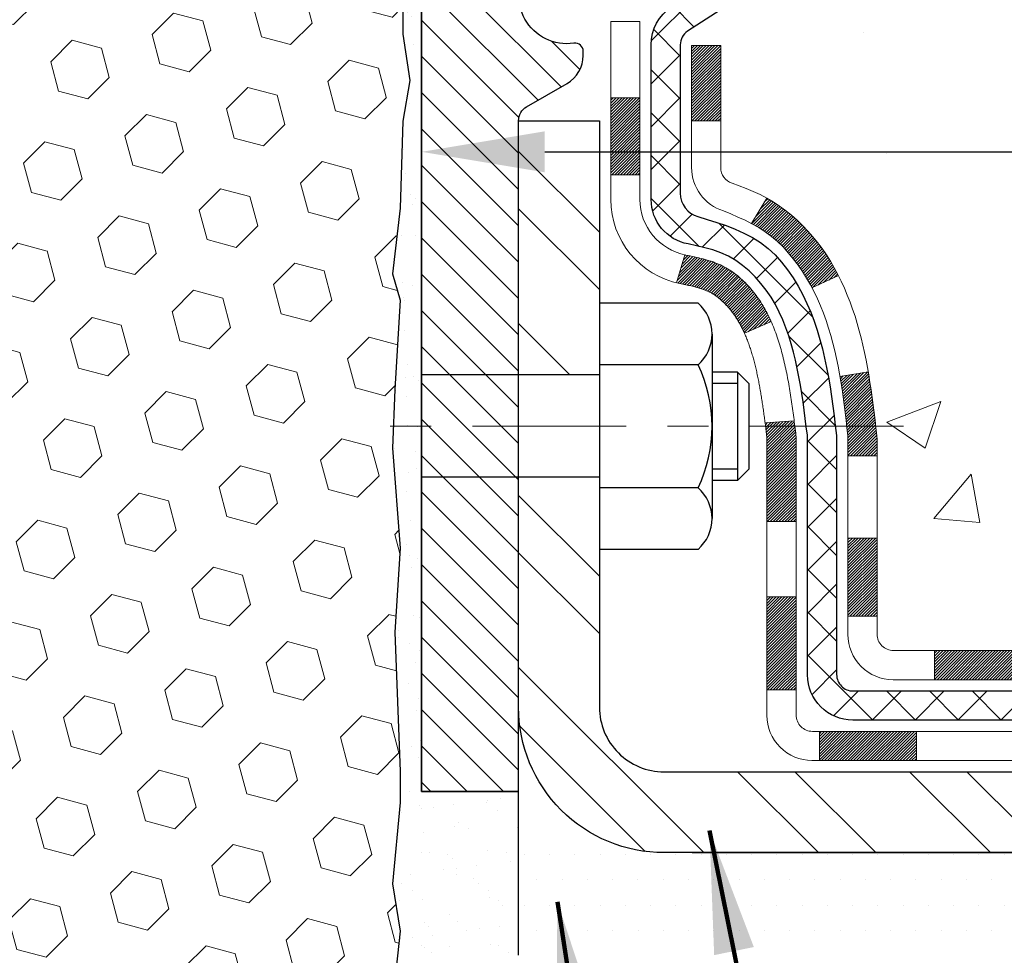
# Model space of a CAD drawing. Extents: x -7 to 3254, y -7 to 1977.
# Drawn here: x 19 to 21, y 15 to 17 of the extents above; entities that cross this region are included whole.
import ezdxf

# ---------------------------------------------------------------- set-up
doc = ezdxf.new("R2010")
doc.units = 0
doc.header["$LTSCALE"] = 5
doc.header["$MEASUREMENT"] = 0
doc.linetypes.add('CENTERX2', pattern=[4, 2.5, -0.5, 0.5, -0.5])
doc.layers.get('DEFPOINTS').update_dxf_attribs({"linetype": 'CONTINUOUS'})
for name, color, linetype, lineweight in [('CENTERLINE - L', 1, 'CENTERX2', 18), ('CONCRETE - H', 130, 'CONTINUOUS', 9), ('DECK COAT - H', 20, 'CONTINUOUS', 20), ('DECK COAT - L', 22, 'CONTINUOUS', 18), ('DIMS', 50, 'CONTINUOUS', 25), ('EPOXY ADHESIVE - H', 50, 'CONTINUOUS', 15), ('EPOXY ADHESIVE - L', 52, 'CONTINUOUS', 25), ('FOAM INSERT - H', 150, 'CONTINUOUS', 9), ('MIG FOOT - H', 251, 'CONTINUOUS', 20), ('MIG FOOT - L', 7, 'CONTINUOUS', 30), ('MIG RETAINER - H', 251, 'CONTINUOUS', 20), ('MIG RETAINER - L', 7, 'CONTINUOUS', 30), ('PVC SIDESHEET - H', 170, 'CONTINUOUS', 20), ('PVC SIDESHEET - L', 150, 'CONTINUOUS', 25), ('SCREW - L', 1, 'CONTINUOUS', 25), ('SETTING BED - H', 210, 'CONTINUOUS', 20), ('SETTING BED - L', 212, 'CONTINUOUS', 25), ('TEXT - 4', 241, 'CONTINUOUS', 25)]:
    doc.layers.add(name, color=color, linetype=linetype, lineweight=lineweight)
doc.layers.add('METAL11', color=7, linetype='CONTINUOUS')
doc.styles.add('ROMANS', font='romans', dxfattribs={"width": 0.9})
doc.dimstyles.get("Standard").update_dxf_attribs({"dimtxt": 0.18, "dimasz": 0.18, "dimexe": 0.18, "dimexo": 0.0625, "dimgap": 0.09, "dimtad": 0, "dimtih": 1, "dimtoh": 1, "dimdec": 4, "dimzin": 0, "dimdsep": 46, "dimtxsty": 'Standard', "dimcen": 0.09, "dimadec": 0, "dimazin": 0, "dimtfac": 1, "dimtdec": 4, "dimtofl": 0, "dimtmove": 0, "dimatfit": 3, "dimfxl": 1, "dimtolj": 1, "dimtzin": 0, "dimarcsym": 0})

# ---------------------------------------------------------------- blocks, each defined once
blk = doc.blocks.new('*D20')
at = {"layer": 'DEFPOINTS', "color": 0, "transparency": 16777216}
for p in [(33.0785, 18.0059), (19.5785, 17.2805), (33.0785, 17.1106)]:
    blk.add_point(p, dxfattribs=at)
at = {"layer": 'DIMS', "color": 0, "lineweight": -2, "transparency": 16777216}
for p, q in [((33.0785, 17.7059), (33.0785, 16.8106)), ((19.8785, 17.1106), (21.1272, 17.1106)), ((32.7785, 17.1106), (24.2272, 17.1106)), ((19.5785, 16.9805), (19.5785, 16.8106))]:
    blk.add_line(p, q, dxfattribs=at)
at = {"layer": 'DIMS', "color": 0, "transparency": 16777216}
for points in [[(19.8785, 17.1606), (19.8785, 17.0606), (19.5785, 17.1106)], [(32.7785, 17.1606), (32.7785, 17.0606), (33.0785, 17.1106)]]:
    blk.add_solid(points, dxfattribs=at)
at = {"layer": 'DIMS', "color": 0, "transparency": 16777216, "insert": (22.6772, 17.1106), "char_height": 0.3, "attachment_point": 5}
blk.add_mtext('\\A1;13 1/2 IN\\P [342.9mm]', dxfattribs=at)

msp = doc.modelspace()

# ---------------------------------------------------------------- hatches: boundary and pattern name
at = {"layer": 'CONCRETE - H'}
h = msp.add_hatch(dxfattribs=at)
h.set_pattern_fill('AR-CONC', color=256, scale=0.1875)
edge = h.paths.add_edge_path()
edge.add_spline(control_points=[(34.19551, 18.50586), (36.1205, 18.52658), (29.61242, 15.89775), (26.89598, 16.49536), (26.69335, 15.15385)], knot_values=[0, 0, 0, 0, 5.1040656, 8.2190364, 8.2190364, 8.2190364, 8.2190364], degree=3, periodic=0)
edge.add_line((26.69335, 15.15385), (26.23723, 15.15385))
edge.add_line((26.23723, 15.15385), (26.23723, 15.25227))
edge.add_line((26.23723, 15.25227), (26.23723, 15.32314))
edge.add_line((26.23723, 15.32314), (25.56755, 15.32314))
edge.add_arc((25.56755, 15.36251), 0.03937, 240, 270, ccw=False)
edge.add_line((25.54786, 15.32841), (25.4121, 15.4068))
edge.add_arc((25.35698, 15.31133), 0.11024, 60, 90)
edge.add_line((25.35698, 15.42156), (24.43847, 15.42156))
edge.add_line((24.43847, 15.42156), (23.64235, 15.8812))
edge.add_arc((23.58724, 15.78574), 0.11024, 60, 90)
edge.add_line((23.58724, 15.89597), (23.44093, 15.89597))
edge.add_arc((23.44093, 15.93534), 0.03937, 225, 270, ccw=False)
edge.add_line((23.41309, 15.9075), (23.29662, 16.02397))
edge.add_arc((23.04692, 15.77427), 0.35313, 45, 76.098)
edge.add_arc((22.75764, 14.6055), 1.55717, 76.098, 103.902)
edge.add_arc((22.46835, 15.77427), 0.35313, 103.902, 135)
edge.add_line((22.21865, 16.02397), (22.10218, 15.9075))
edge.add_arc((22.07434, 15.93534), 0.03937, 270, 315, ccw=False)
edge.add_line((22.07434, 15.89597), (21.8415, 15.89597))
edge.add_line((21.8415, 15.89597), (20.72792, 15.89597))
edge.add_arc((20.72792, 15.93597), 0.04, 180, 270, ccw=False)
edge.add_line((20.68792, 15.93597), (20.68792, 16.34704))
edge.add_arc((19.27568, 16.3291), 1.41235, 0.72745, 12.69369)
edge.add_arc((20.1665, 16.57287), 0.49154, 7.7846, 67.81655)
edge.add_arc((20.35575, 17.0767), 0.0488, 185.34948, 265.70479, ccw=False)
edge.add_line((20.30716, 17.07215), (20.30716, 17.36956))
edge.add_line((20.30716, 17.36956), (20.20852, 17.37135))
edge.add_arc((20.24789, 17.37135), 0.03937, 122.90315, 180, ccw=False)
edge.add_line((20.2265, 17.40441), (20.54172, 17.60835))
edge.add_arc((20.36403, 17.80705), 0.26656, 311.80615, 360)
edge.add_line((20.63058, 17.80705), (20.63058, 17.85602))
edge.add_line((20.63058, 17.85602), (20.64962, 17.85626))
edge.add_line((20.64962, 17.85626), (20.72033, 17.85626))
edge.add_line((20.72033, 17.85626), (20.72033, 17.80256))
edge.add_line((20.72033, 17.80256), (20.91914, 17.80256))
edge.add_arc((20.91914, 17.8813), 0.07874, 270, 360)
edge.add_line((20.99788, 17.8813), (20.99789, 18.00586))
edge.add_line((20.99789, 18.00586), (33.07853, 18.00586))
edge.add_line((33.07853, 18.00586), (33.07853, 18.50586))
edge.add_line((33.07853, 18.50586), (34.19551, 18.50586))
h.paths.add_polyline_path([(21.45219, 16.63558), (24.00219, 16.63558), (24.00219, 17.58558), (21.45219, 17.58558)], flags=24)
h.paths.add_polyline_path([(24.43419, 15.83841), (26.28419, 15.83841), (26.28419, 16.78841), (24.43419, 16.78841)], flags=24)
at = {"layer": 'DECK COAT - H'}
h = msp.add_hatch(dxfattribs=at)
h.set_pattern_fill('ANSI31', color=256, scale=0.04, style=0)
h.set_pattern_definition([(45, (-164.207649, -168.948356), (-0.00353553391, 0.00353553391), [])])
h.paths.add_polyline_path([(20.44521, 16.89226), (20.43081, 16.90464), (20.41565, 16.91593), (20.39977, 16.92613), (20.38212, 16.93605), (20.41938, 16.99805), (20.43503, 16.98884), (20.45037, 16.97866), (20.46521, 16.96769), (20.47952, 16.95604), (20.49331, 16.9438), (20.50656, 16.93104), (20.51926, 16.91775), (20.53139, 16.90392), (20.54295, 16.88959), (20.55395, 16.87479), (20.56439, 16.85958), (20.57427, 16.84399), (20.58359, 16.82806), (20.59236, 16.81183), (20.5937, 16.80915), (20.52933, 16.77942), (20.52558, 16.78661), (20.51618, 16.80308), (20.50613, 16.81916), (20.49539, 16.83484), (20.48394, 16.85011), (20.47177, 16.86486), (20.45886, 16.87896)])
h.paths.add_polyline_path([(20.29075, 16.76288), (20.28894, 16.76403), (20.28714, 16.76514), (20.28535, 16.7662), (20.28356, 16.76722), (20.28179, 16.76819), (20.27913, 16.76958), (20.27649, 16.77084), (20.2747, 16.77167), (20.27285, 16.77247), (20.27092, 16.77327), (20.26891, 16.77406), (20.2668, 16.77486), (20.26461, 16.77564), (20.26233, 16.77643), (20.25997, 16.77721), (20.25752, 16.77799), (20.25498, 16.77875), (20.25237, 16.77952), (20.24967, 16.78027), (20.24689, 16.78102), (20.24403, 16.78177), (20.24109, 16.78251), (20.23807, 16.78325), (20.23498, 16.78399), (20.2318, 16.78472), (20.22854, 16.78546), (20.22521, 16.7862), (20.2218, 16.78694), (20.21832, 16.78769), (20.21476, 16.78844), (20.21114, 16.78921), (20.20744, 16.78999, -0.0096318), (20.19959, 16.7917), (20.21991, 16.85976, 0.003909), (20.22202, 16.85934), (20.22748, 16.85819), (20.2329, 16.85704), (20.23827, 16.85588), (20.24358, 16.85471), (20.24884, 16.85352), (20.25404, 16.8523), (20.25918, 16.85104), (20.26425, 16.84974), (20.26925, 16.84838), (20.27418, 16.84698), (20.27904, 16.84551), (20.28381, 16.84397), (20.28851, 16.84236), (20.29313, 16.84067), (20.29766, 16.8389), (20.3021, 16.83703), (20.30647, 16.83506), (20.31077, 16.83297), (20.31503, 16.83078), (20.31924, 16.82846), (20.32341, 16.82602), (20.32754, 16.82347), (20.33164, 16.8208), (20.3357, 16.81801), (20.33971, 16.81512), (20.34367, 16.81212), (20.34758, 16.80903), (20.35145, 16.80583), (20.35526, 16.80253), (20.35901, 16.79915), (20.36271, 16.79567), (20.36635, 16.79211), (20.36993, 16.78847), (20.37345, 16.78475), (20.3769, 16.78096), (20.38029, 16.7771), (20.38361, 16.77317), (20.38687, 16.76918), (20.39005, 16.76512), (20.39316, 16.76102), (20.3962, 16.75686), (20.39916, 16.75265), (20.40204, 16.7484), (20.40486, 16.74409), (20.4076, 16.73974), (20.41028, 16.73535), (20.41288, 16.73091), (20.41542, 16.72642), (20.4179, 16.7219), (20.4203, 16.71733), (20.42265, 16.71273), (20.42493, 16.70808), (20.42715, 16.70339), (20.42932, 16.69867), (20.42983, 16.6975), (20.36511, 16.66864), (20.36422, 16.67062), (20.36302, 16.67325), (20.36179, 16.67585), (20.36055, 16.67843), (20.35929, 16.68098), (20.35801, 16.6835), (20.35672, 16.686), (20.35541, 16.68848), (20.35407, 16.69092), (20.35272, 16.69335), (20.35136, 16.69574), (20.34997, 16.69812), (20.34856, 16.70046), (20.34714, 16.70278), (20.34569, 16.70508), (20.34422, 16.70735), (20.34274, 16.70959), (20.34123, 16.71181), (20.33971, 16.71401), (20.33816, 16.71618), (20.33659, 16.71833), (20.33499, 16.72046), (20.33337, 16.72257), (20.33174, 16.72465), (20.33008, 16.7267), (20.3284, 16.72872), (20.32671, 16.73072), (20.325, 16.73268), (20.32327, 16.73462), (20.32153, 16.73652), (20.31977, 16.73839), (20.318, 16.74022), (20.31622, 16.74202), (20.31443, 16.74378), (20.31263, 16.7455), (20.31083, 16.74718), (20.30901, 16.74882), (20.30719, 16.75042), (20.30537, 16.75198), (20.30354, 16.7535), (20.30171, 16.75497), (20.29988, 16.7564), (20.29805, 16.75779), (20.29622, 16.75913), (20.29439, 16.76042), (20.29257, 16.76167)])
h.paths.add_polyline_path([(20.23623, 17.36956), (20.3071, 17.36956), (20.3071, 17.18603), (20.23623, 17.18603)])
h.paths.add_polyline_path([(20.03938, 17.24225), (20.11025, 17.24225), (20.11025, 17.09105), (20.11025, 17.05482), (20.03938, 17.05482), (20.03938, 17.09105)])
h.paths.add_polyline_path([(20.61703, 16.17012), (20.68785, 16.17012), (20.68785, 15.98004), (20.61703, 15.98004)])
h.paths.add_polyline_path([(20.41939, 16.02671), (20.49078, 16.02671), (20.49078, 15.80001), (20.41939, 15.80001)])
h.paths.add_polyline_path([(20.41939, 16.28506), (20.41939, 16.41315, 0.0302953), (20.41896, 16.42029), (20.41851, 16.42398), (20.41806, 16.42766), (20.41761, 16.43133), (20.41715, 16.435), (20.4167, 16.43865), (20.41626, 16.44216), (20.48767, 16.44216), (20.48768, 16.44213), (20.48835, 16.43667), (20.48902, 16.4312), (20.48969, 16.42572), (20.49035, 16.42024, -0.0301066), (20.49078, 16.41315), (20.49078, 16.28506), (20.49078, 16.21012), (20.41939, 16.21012)])
h.paths.add_polyline_path([(20.48604, 16.45519), (20.48631, 16.45304), (20.487, 16.44759), (20.48767, 16.44216), (20.41626, 16.44216), (20.41578, 16.44594), (20.41515, 16.45092)])
h.paths.add_polyline_path([(20.60532, 16.51381), (20.60261, 16.5326), (20.59967, 16.55137), (20.59758, 16.56353), (20.66637, 16.57454), (20.66765, 16.56721), (20.6706, 16.54896), (20.67337, 16.53066), (20.67598, 16.5123), (20.67844, 16.4939), (20.6808, 16.47546), (20.68307, 16.457), (20.68484, 16.44216), (20.61416, 16.44216), (20.61243, 16.45734), (20.61019, 16.47618), (20.60784, 16.495)])
h.paths.add_polyline_path([(20.61667, 16.41965), (20.61457, 16.4385), (20.61416, 16.44216), (20.68484, 16.44216), (20.68528, 16.43851), (20.68745, 16.42002, -0.0291474), (20.68785, 16.41315), (20.68785, 16.37038), (20.61703, 16.37038), (20.61703, 16.41315, 0.0275575)])
h.paths.add_polyline_path([(22.03317, 15.69912), (22.15582, 15.69912, 0.1989124), (22.18366, 15.71065), (22.22236, 15.74935), (22.27247, 15.69924), (22.23377, 15.66054, -0.1989124), (22.15582, 15.62826), (22.03317, 15.62826)])
h.paths.add_polyline_path([(21.56073, 15.69912), (21.79695, 15.69912), (21.79695, 15.62826), (21.56073, 15.62826)])
h.paths.add_polyline_path([(20.82813, 15.89597), (21.06435, 15.89597), (21.06435, 15.82511), (20.82813, 15.82511)])
h.paths.add_polyline_path([(21.01986, 15.69912), (21.30003, 15.69912), (21.30003, 15.62826), (21.01986, 15.62826)])
h.paths.add_polyline_path([(20.54742, 15.69912), (20.78364, 15.69912), (20.78364, 15.62826), (20.54742, 15.62826)])
h.paths.add_polyline_path([(22.43075, 15.92597, -0.0407036), (22.64899, 15.96148), (22.65465, 15.89084, 0.0407036), (22.44777, 15.85718, 0.0432464), (22.43381, 15.85242), (22.40521, 15.91725, -0.0432464)])
h.paths.add_polyline_path([(22.23147, 16.03621, -0.1237367), (22.38345, 16.11706, -0.0131322), (22.46332, 16.13461), (22.47672, 16.06502, 0.0131322), (22.40048, 16.04827, 0.1237367), (22.27899, 15.98365)])
h.paths.add_polyline_path([(21.84144, 15.89597), (22.07766, 15.89597), (22.07766, 15.82511), (21.84144, 15.82511)])
h.paths.add_polyline_path([(21.33026, 15.89597), (21.35002, 15.89597), (21.60522, 15.89597), (21.60522, 15.82511), (21.35002, 15.82511), (21.33026, 15.82511)])
h.paths.add_polyline_path([(25.98007, 15.22471), (26.21629, 15.22471), (26.21629, 15.15385), (25.98007, 15.15385)])
h.paths.add_polyline_path([(25.76473, 15.32314), (26.00095, 15.32314), (26.00095, 15.25227), (25.76473, 15.25227)])
h.paths.add_polyline_path([(25.50763, 15.22471), (25.74385, 15.22471), (25.74385, 15.15385), (25.50763, 15.15385)])
h.paths.add_polyline_path([(25.35692, 15.3507), (25.31668, 15.3507), (25.31668, 15.42156), (25.35692, 15.42156, -0.1316525), (25.41204, 15.4068), (25.5478, 15.32841), (25.51237, 15.26704), (25.37661, 15.34542, 0.1316525)])
h.paths.add_polyline_path([(25.03519, 15.22471), (25.27141, 15.22471), (25.27141, 15.15385), (25.03519, 15.15385)])
h.paths.add_polyline_path([(24.84424, 15.42156), (25.08046, 15.42156), (25.08046, 15.3507), (24.84424, 15.3507)])
h.paths.add_polyline_path([(24.56275, 15.22471), (24.79897, 15.22471), (24.79897, 15.15385), (24.56275, 15.15385)])
h.paths.add_polyline_path([(24.39614, 15.44597), (24.42928, 15.42684, 0.1316524), (24.44896, 15.42156), (24.60802, 15.42156), (24.60802, 15.3507), (24.44896, 15.3507, -0.1316524), (24.39384, 15.36547), (24.36071, 15.3846)])
h.paths.add_polyline_path([(24.10987, 15.30212), (24.1453, 15.36349), (24.34988, 15.24538), (24.31444, 15.18401)])
h.paths.add_polyline_path([(23.95156, 15.62082), (23.987, 15.68219), (24.19157, 15.56408), (24.15614, 15.50271)])
h.paths.add_polyline_path([(23.70072, 15.53834), (23.73616, 15.59971), (23.94073, 15.4816), (23.9053, 15.42023)])
h.paths.add_polyline_path([(23.55189, 15.89597), (23.58718, 15.89597, -0.1316524), (23.64229, 15.8812), (23.78243, 15.8003), (23.74699, 15.73893), (23.60686, 15.81983, 0.1316524), (23.58718, 15.82511), (23.55189, 15.82511)])
h.paths.add_polyline_path([(23.25982, 15.68211), (23.30993, 15.73222), (23.33149, 15.71065, 0.1989124), (23.35933, 15.69912), (23.50658, 15.69912), (23.50658, 15.62826), (23.35933, 15.62826, -0.1989124), (23.28138, 15.66054)])
h.paths.add_polyline_path([(23.15554, 16.03478), (23.18282, 16.10018, -0.0978581), (23.29656, 16.02397), (23.37591, 15.94463), (23.3258, 15.89452), (23.24646, 15.97386, 0.0978581)])
h.paths.add_polyline_path([(22.89152, 15.95921, -0.0360194), (23.08441, 15.92597, -0.0935602), (23.13713, 15.90184), (23.0962, 15.84399, 0.0935602), (23.06739, 15.85718, 0.0360194), (22.88454, 15.88869)])
h.paths.add_polyline_path([(22.75741, 16.16267, -0.0302021), (22.94502, 16.15135), (22.93649, 16.081, 0.0302034), (22.75741, 16.0918)])
h.paths.add_polyline_path([(22.70352, 16.16173, -0.0086539), (22.75741, 16.16267), (22.75741, 16.0918, 0.0086527), (22.70598, 16.09091)])
at = {"layer": 'EPOXY ADHESIVE - H'}
h = msp.add_hatch(dxfattribs=at)
h.set_pattern_fill('AR-SAND', color=256, scale=0.06, style=0)
h.set_pattern_definition([(37.5, (-300.69938, -90.03752), (-0.003779601, 0.115609426), [0, -0.0912, 0, -0.102, 0, -0.0975]), (7.5, (-300.69938, -90.03752), (0.1061866, 0.169328764), [0, -0.0492, 0, -0.0822, 0, -0.0315]), (327.5, (-300.77318, -90.03752), (0.186848512, 0.000339543), [0, -0.03, 0, -0.108, 0, -0.141]), (317.5, (-300.77318, -90.03752), (0.1803676, 0.052660534), [0, -0.015, 0, -0.0708, 0, -0.081])])
edge = h.paths.add_edge_path()
edge.add_line((19.53129, 17.71117), (19.53261, 17.3975))
edge.add_line((19.53261, 17.3975), (19.54959, 17.28412))
edge.add_line((19.54959, 17.28412), (19.53288, 17.18517))
edge.add_line((19.53288, 17.18517), (19.52647, 16.97379))
edge.add_line((19.52647, 16.97379), (19.50724, 16.81366))
edge.add_line((19.50724, 16.81366), (19.52647, 16.7496))
edge.add_line((19.52647, 16.7496), (19.51365, 16.53182))
edge.add_line((19.51365, 16.53182), (19.50724, 16.38903))
edge.add_line((19.50724, 16.38903), (19.52647, 16.14562))
edge.add_line((19.52647, 16.14562), (19.51365, 15.94065))
edge.add_line((19.51365, 15.94065), (19.52647, 15.60116))
edge.add_line((19.52647, 15.60116), (19.52647, 15.52617))
edge.add_line((19.52647, 15.52617), (19.50724, 15.3276))
edge.add_line((19.50724, 15.3276), (19.52647, 15.2123))
edge.add_line((19.52647, 15.2123), (19.50724, 15.03936))
edge.add_line((19.50724, 15.03936), (19.52006, 14.91125))
edge.add_line((19.52006, 14.91125), (19.50083, 14.64862))
edge.add_line((19.50083, 14.64862), (19.51975, 14.50586))
edge.add_line((19.51975, 14.50586), (19.51626, 14.36938))
edge.add_line((19.51626, 14.36938), (19.51931, 14.23801))
edge.add_line((19.51931, 14.23801), (19.5132, 14.0822))
edge.add_line((19.5132, 14.0822), (19.53154, 13.96304))
edge.add_line((19.53154, 13.96304), (19.51626, 13.79806))
edge.add_line((19.51626, 13.79806), (19.54682, 13.68808))
edge.add_line((19.54682, 13.68808), (19.53154, 13.56282))
edge.add_line((19.53154, 13.56282), (19.5442, 13.50586))
edge.add_line((19.5442, 13.50586), (19.57853, 13.50586))
edge.add_line((19.57853, 13.50586), (19.57854, 15.15385))
edge.add_line((19.57854, 15.15385), (19.81475, 15.15385))
edge.add_line((19.81475, 15.15385), (19.81475, 15.55286))
edge.add_line((19.81475, 15.55286), (19.57853, 15.55286))
edge.add_line((19.57853, 15.55286), (19.57853, 17.63086))
edge.add_arc((19.7753, 17.80065), 0.2599, 200.13829, 220.79025, ccw=False)
at = {"layer": 'FOAM INSERT - H'}
h = msp.add_hatch(dxfattribs=at)
h.set_pattern_fill('HEX', color=256, scale=0.590551, angle=45, style=0)
h.set_pattern_definition([(45, (-3957.81725, -1716.83054), (-0.0904093163, 0.0904093163), [0.0738188976, -0.147637795]), (165, (-3957.81725, -1716.83054), (-0.0330921065, -0.1235014228), [0.0738188976, -0.147637795]), (105, (-3957.76505, -1716.77834), (-0.1235014228, -0.0330921065), [0.0738188976, -0.147637795])])
h.paths.add_polyline_path([(19.5264, 16.14562), (19.50717, 16.38903), (19.51359, 16.53182), (19.5264, 16.7496), (19.50717, 16.81366), (19.5264, 16.97379), (19.53282, 17.18517), (19.54952, 17.28412), (19.53254, 17.3975), (19.53122, 17.71117, -0.0706163), (19.51596, 17.78261), (19.51596, 18.00454, -0.3419987), (19.48081, 17.95915, -0.4678086), (19.36387, 18.04307), (19.36041, 18.0902, 0.3128915), (19.28876, 18.17887, 0.1737845), (18.83652, 18.15192, 0.2247922), (18.72302, 18.02378, -0.7508732), (18.54296, 18.02378, 0.2247922), (18.42945, 18.15192, 0.2046122), (17.90202, 18.15192, 0.2247922), (17.78852, 18.02378, -0.7508732), (17.60846, 18.02378, 0.2247922), (17.49495, 18.15192, 0.2046122), (16.96752, 18.15192, 0.2247922), (16.85402, 18.02378, -0.7508732), (16.67396, 18.02378, 0.2247922), (16.56045, 18.15192, 0.2046122), (16.03302, 18.15192, 0.2247922), (15.91952, 18.02378, -0.7508732), (15.73946, 18.02378, 0.2247922), (15.62595, 18.15192, 0.2046122), (15.09852, 18.15192, 0.2247922), (14.98502, 18.02378, -0.7508732), (14.80496, 18.02378, 0.2247922), (14.69145, 18.15192, 0.1718933), (14.24396, 18.18023, 0.3149089), (14.1716, 18.09137), (14.16806, 18.04307, -0.4678086), (14.05112, 17.95915, -0.3419987), (14.01596, 18.00454), (14.01596, 17.78261, -0.1620059), (13.95346, 17.63086), (13.95346, 16.94336, 0.4142136), (13.76596, 16.75586), (13.76596, 16.44336, 0.4142136), (13.95346, 16.25586), (13.95346, 15.75586, 0.4142136), (13.76596, 15.56836), (13.76596, 15.25586, 0.4142136), (13.95346, 15.06836), (13.95346, 13.50586), (19.54414, 13.50586), (19.53147, 13.56282), (19.54675, 13.68808), (19.51619, 13.79806), (19.53147, 13.96304), (19.51313, 14.0822), (19.51925, 14.23801), (19.51619, 14.36938), (19.51969, 14.50586), (19.50077, 14.64862), (19.51999, 14.91125), (19.50717, 15.03936), (19.5264, 15.2123), (19.50717, 15.3276), (19.5264, 15.52617), (19.5264, 15.60116), (19.51359, 15.94065)])
at = {"layer": 'MIG FOOT - H'}
h = msp.add_hatch(dxfattribs=at)
h.set_pattern_fill('ANSI32', color=256, scale=0.79, angle=90, style=0)
h.set_pattern_definition([(135, (-164.20765, -168.94836), (-0.2094804, -0.2094804), []), (135, (-164.20765, -168.8087), (-0.2094804, -0.2094804), [])])
h.paths.add_polyline_path([(22.97616, 15.6007), (23.50741, 15.6007), (23.50741, 15.40385), (22.98763, 15.40385), (22.97616, 15.40385)])
edge = h.paths.add_edge_path()
edge.add_line((19.81475, 16.31854), (20.0116, 16.31854))
edge.add_line((20.0116, 16.31854), (20.0116, 15.75818))
edge.add_arc((20.16908, 15.75818), 0.15748, 180, 270)
edge.add_line((20.16908, 15.6007), (22.53866, 15.6007))
edge.add_line((22.53866, 15.6007), (22.53866, 15.40385))
edge.add_line((22.53866, 15.40385), (20.16908, 15.40385))
edge.add_arc((20.16908, 15.75818), 0.35433, 180, 270, ccw=False)
edge.add_line((19.81475, 15.75818), (19.81475, 16.31854))
h.paths.add_polyline_path([(19.81475, 17.18631), (20.0116, 17.18631), (20.0116, 16.56748), (19.81475, 16.56748)])
at = {"layer": 'MIG RETAINER - H'}
h = msp.add_hatch(dxfattribs=at)
h.set_pattern_fill('ANSI31', color=256, scale=0.5, style=0)
h.set_pattern_definition([(135, (2966.219913, -470.069226), (0.0441941738, 0.0441941738), [])])
h.paths.add_polyline_path([(19.9053, 18.3287, 0.4142136), (19.88168, 18.30508), (19.88168, 18.05311, -1), (19.7242, 18.05311), (19.7242, 18.30508, 0.4142136), (19.70058, 18.3287), (19.60215, 18.3287, 0.4142136), (19.57853, 18.30508), (19.57853, 15.55286), (19.81475, 15.55286), (19.81475, 17.18631, -0.2679492), (19.83443, 17.22041), (19.93286, 17.27724, 0.2679492), (19.97223, 17.34543), (19.97223, 17.3557, 0.4568503), (19.94973, 17.37519, -2.5799385), (20.05081, 17.49819, 0.3991631), (20.09013, 17.46085), (20.09034, 17.46085, 0.4142136), (20.12971, 17.50022), (20.12971, 17.57083, -0.4142136), (20.16908, 17.6102), (20.36396, 17.6102, 0.4142136), (20.56081, 17.80705), (20.56081, 18.30508, 0.4142136), (20.53719, 18.3287), (20.45648, 18.3287, 0.4142136), (20.43286, 18.30508), (20.43286, 18.05311, -1), (20.27538, 18.05311), (20.27538, 18.30508, 0.4142136), (20.25176, 18.3287), (20.15567, 18.3287), (20.15567, 17.9978), (20.13639, 17.97847), (20.13639, 17.90133), (20.07853, 17.86276), (20.02067, 17.90133), (20.02067, 17.97847), (20.00139, 17.99776), (20.00139, 18.3287)])
at = {"layer": 'PVC SIDESHEET - H'}
h = msp.add_hatch(dxfattribs=at)
h.set_pattern_fill('ANSI37', color=256, scale=0.59055, style=0)
h.set_pattern_definition([(45, (-164.20765, -168.948356), (-0.052197739, 0.052197739), []), (135, (-164.20765, -168.948356), (-0.052197739, -0.052197739), [])])
h.paths.add_polyline_path([(23.58049, 15.72141, 0.1316525), (23.5608, 15.72668), (23.4001, 15.72668, -0.1989124), (23.32215, 15.75897), (23.17686, 15.90426, 0.1365296), (23.09103, 15.95272, 0.0607639), (22.75741, 15.99338), (22.75741, 16.06424, -0.0607625), (23.10806, 16.02151, -0.1365296), (23.22697, 15.95437), (23.37226, 15.80908, 0.1989124), (23.4001, 15.79755), (23.5608, 15.79755, -0.1316525), (23.61592, 15.78278), (24.4029, 15.32841, 0.1316525), (24.42259, 15.32314), (25.36747, 15.32314), (25.36747, 15.25227), (24.42259, 15.25227, -0.1316525), (24.36747, 15.26704)])
h.paths.add_polyline_path([(22.4071, 16.02151, -0.0607044), (22.75741, 16.06424), (22.75741, 15.99338, 0.0607029), (22.42412, 15.95272, 0.1365296), (22.3383, 15.90426), (22.193, 15.75897, -0.1989124), (22.11506, 15.72668), (21.46205, 15.72668), (20.62854, 15.72668, -0.4142136), (20.51854, 15.83668), (20.51854, 16.28506), (20.51854, 16.41315, 0.030063), (20.51811, 16.42023), (20.51563, 16.44061), (20.51309, 16.46098), (20.51042, 16.48133), (20.50759, 16.50168), (20.50454, 16.522), (20.50122, 16.54229), (20.49758, 16.56256), (20.49357, 16.58279), (20.48914, 16.60299), (20.48422, 16.6231), (20.47874, 16.64308), (20.47262, 16.66286), (20.46578, 16.68238), (20.45814, 16.70157), (20.44961, 16.72036), (20.44014, 16.7387), (20.42962, 16.75652), (20.41799, 16.77376), (20.4052, 16.79031), (20.39131, 16.806), (20.37636, 16.82063), (20.36042, 16.83401), (20.34355, 16.84595), (20.32579, 16.85626), (20.30721, 16.86476), (20.28794, 16.8716), (20.26815, 16.8772), (20.24801, 16.88196), (20.22769, 16.88631, -0.3608118), (20.1378, 16.99465), (20.13758, 17.37135, -0.2544175), (20.18794, 17.4639), (20.43388, 17.62303, 0.3114351), (20.56081, 17.80705), (20.56081, 18.30508, 0.4142136), (20.53719, 18.3287), (20.15727, 18.3287), (20.15727, 18.38775), (20.18187, 18.40744), (20.52028, 18.40744, -0.4142136), (20.63052, 18.2972), (20.63052, 17.80705, -0.2134408), (20.54165, 17.60835), (20.22643, 17.40441, 0.2544175), (20.20845, 17.37135), (20.20867, 17.0096, 0.3306422), (20.25064, 16.95307), (20.2744, 16.946), (20.29746, 16.93874), (20.32014, 16.93092), (20.34227, 16.92231), (20.36372, 16.91269), (20.38431, 16.90181), (20.40389, 16.88946), (20.42232, 16.87541), (20.43946, 16.85954), (20.45534, 16.8421), (20.46999, 16.82339), (20.48344, 16.80372), (20.49574, 16.78339), (20.50692, 16.76262), (20.51708, 16.74145), (20.52626, 16.71994), (20.53456, 16.69811), (20.54204, 16.67598), (20.54875, 16.65359), (20.55478, 16.63095), (20.56018, 16.60809), (20.56503, 16.58503), (20.56938, 16.56179), (20.57332, 16.53841), (20.5769, 16.5149), (20.58019, 16.49129), (20.58326, 16.4676), (20.58618, 16.44386), (20.58901, 16.42008, -0.0294148), (20.58942, 16.41315), (20.58942, 16.28506), (20.58942, 15.83755, 0.4142136), (20.62942, 15.79755), (21.46205, 15.79755), (22.11506, 15.79755, 0.1989124), (22.14289, 15.80908), (22.28819, 15.95437, -0.1365296)])
at = {"layer": 'SETTING BED - H', "linetype": 'Continuous'}
h = msp.add_hatch(dxfattribs=at)
h.set_pattern_fill('DOTS', color=256, scale=0.98425, style=0)
h.set_pattern_definition([(7e-15, (3.588636, 5.802844), (0.03075781, 0.06151562), [0, -0.06151562])])
h.paths.add_polyline_path([(22.52015, 15.15385), (22.52015, 14.39016), (22.56455, 14.38077), (22.56455, 15.6007), (22.52015, 15.6007), (22.52015, 15.40385), (19.81493, 15.40382), (19.81457, 15.15385)])
h.paths.add_polyline_path([(22.95027, 15.6007), (22.98763, 15.6007), (22.98763, 15.40385), (23.87838, 15.40385), (24.31139, 15.15385), (22.98763, 15.15385), (22.98763, 14.37158), (22.95027, 14.38115)])

# ---------------------------------------------------------------- linework, layer by layer
at = {"layer": 'CENTERLINE - L', "ltscale": 0.03}
msp.add_line((20.75216, 16.44216), (19.44743, 16.44216), dxfattribs=at)
at = {"layer": 'DECK COAT - L'}
for p, q in [((20.03938, 17.24225), (20.11025, 17.24225)), ((20.23623, 17.18603), (20.3071, 17.18603)), ((20.11025, 17.05482), (20.03938, 17.05482)), ((20.41938, 16.99805), (20.38209, 16.93599)), ((20.21991, 16.85976), (20.19959, 16.7917)), ((20.5937, 16.80915), (20.52933, 16.77942)), ((20.42983, 16.6975), (20.36511, 16.66864)), ((20.66637, 16.57454), (20.59758, 16.56353)), ((20.48604, 16.45519), (20.41515, 16.45092)), ((20.61703, 16.37038), (20.68785, 16.37038)), ((20.41952, 16.21012), (20.49078, 16.21012)), ((20.61703, 16.17012), (20.6879, 16.17012)), ((20.41939, 16.02671), (20.49078, 16.02671)), ((20.68785, 15.98004), (20.61703, 15.98004)), ((20.82813, 15.89597), (20.82813, 15.82511)), ((20.49078, 15.80001), (20.41939, 15.80001)), ((20.54742, 15.69912), (20.54742, 15.62826)), ((20.78364, 15.69912), (20.78364, 15.62826))]:
    msp.add_line(p, q, dxfattribs=at)
for points in [[(21.36746, 15.69912), (20.53078, 15.69912, -0.4142136), (20.49078, 15.73912), (20.49078, 16.28506), (20.49078, 16.41315, 0.0301066), (20.49035, 16.42024), (20.48969, 16.42572), (20.48902, 16.4312), (20.48835, 16.43667), (20.48768, 16.44213), (20.487, 16.44759), (20.48631, 16.45304), (20.48562, 16.45849), (20.48492, 16.46393), (20.48421, 16.46937), (20.48349, 16.4748), (20.48276, 16.48022), (20.48202, 16.48564), (20.48126, 16.49105), (20.4805, 16.49646), (20.47971, 16.50186), (20.47891, 16.50725), (20.4781, 16.51264), (20.47726, 16.51802), (20.47641, 16.52339), (20.47554, 16.52876), (20.47465, 16.53412), (20.47374, 16.53947), (20.4728, 16.54482), (20.47185, 16.55016), (20.47086, 16.5555), (20.46986, 16.56083), (20.46883, 16.56615), (20.46777, 16.57147), (20.46668, 16.57678), (20.46557, 16.58208), (20.46442, 16.58737), (20.46325, 16.59264), (20.46204, 16.59791), (20.4608, 16.60316), (20.45952, 16.60839), (20.45821, 16.61361), (20.45687, 16.61881), (20.45548, 16.62399), (20.45406, 16.62916), (20.45259, 16.6343), (20.45109, 16.63942), (20.44954, 16.64452), (20.44795, 16.64959), (20.44631, 16.65464), (20.44463, 16.65965), (20.4429, 16.66464), (20.44111, 16.6696), (20.43928, 16.67453), (20.4374, 16.67942), (20.43546, 16.68429), (20.43347, 16.68912), (20.43142, 16.69391), (20.42932, 16.69867), (20.42715, 16.70339), (20.42493, 16.70808), (20.42265, 16.71273), (20.4203, 16.71733), (20.4179, 16.7219), (20.41542, 16.72642), (20.41288, 16.73091), (20.41028, 16.73535), (20.4076, 16.73974), (20.40486, 16.74409), (20.40204, 16.7484), (20.39916, 16.75265), (20.3962, 16.75686), (20.39316, 16.76102), (20.39005, 16.76512), (20.38687, 16.76918), (20.38361, 16.77317), (20.38029, 16.7771), (20.3769, 16.78096), (20.37345, 16.78475), (20.36993, 16.78847), (20.36635, 16.79211), (20.36271, 16.79567), (20.35901, 16.79915), (20.35526, 16.80253), (20.35145, 16.80583), (20.34758, 16.80903), (20.34367, 16.81212), (20.33971, 16.81512), (20.3357, 16.81801), (20.33164, 16.8208), (20.32754, 16.82347), (20.32341, 16.82602), (20.31924, 16.82846), (20.31503, 16.83078), (20.31077, 16.83297), (20.30647, 16.83506), (20.3021, 16.83703), (20.29766, 16.8389), (20.29313, 16.84067), (20.28851, 16.84236), (20.28381, 16.84397), (20.27904, 16.84551), (20.27418, 16.84698), (20.26925, 16.84838), (20.26425, 16.84974), (20.25918, 16.85104), (20.25404, 16.8523), (20.24884, 16.85352), (20.24358, 16.85471), (20.23827, 16.85588), (20.2329, 16.85704), (20.22748, 16.85819), (20.22202, 16.85934, -0.3596282), (20.11025, 16.99465), (20.11025, 17.09105), (20.11025, 17.42791), (20.03938, 17.42791), (20.03938, 17.09105), (20.03938, 16.99465, 0.3580362), (20.20744, 16.78999), (20.21114, 16.78921), (20.21476, 16.78844), (20.21832, 16.78769), (20.2218, 16.78694), (20.22521, 16.7862), (20.22854, 16.78546), (20.2318, 16.78472), (20.23498, 16.78399), (20.23807, 16.78325), (20.24109, 16.78251), (20.24403, 16.78177), (20.24689, 16.78102), (20.24967, 16.78027), (20.25237, 16.77952), (20.25498, 16.77875), (20.25752, 16.77799), (20.25997, 16.77721), (20.26233, 16.77643), (20.26461, 16.77564), (20.2668, 16.77486), (20.26891, 16.77406), (20.27092, 16.77327), (20.27285, 16.77247), (20.2747, 16.77167), (20.27649, 16.77084), (20.27826, 16.77), (20.28002, 16.76912), (20.28179, 16.76819), (20.28356, 16.76722), (20.28535, 16.7662), (20.28714, 16.76514), (20.28894, 16.76403), (20.29075, 16.76288), (20.29257, 16.76167), (20.29439, 16.76042), (20.29622, 16.75913), (20.29805, 16.75779), (20.29988, 16.7564), (20.30171, 16.75497), (20.30354, 16.7535), (20.30537, 16.75198), (20.30719, 16.75042), (20.30901, 16.74882), (20.31083, 16.74718), (20.31263, 16.7455), (20.31443, 16.74378), (20.31622, 16.74202), (20.318, 16.74022), (20.31977, 16.73839), (20.32153, 16.73652), (20.32327, 16.73462), (20.325, 16.73268), (20.32671, 16.73072), (20.3284, 16.72872), (20.33008, 16.7267), (20.33174, 16.72465), (20.33337, 16.72257), (20.33499, 16.72046), (20.33659, 16.71833), (20.33816, 16.71618), (20.33971, 16.71401), (20.34123, 16.71181), (20.34274, 16.70959), (20.34422, 16.70735), (20.34569, 16.70508), (20.34714, 16.70278), (20.34856, 16.70046), (20.34997, 16.69812), (20.35136, 16.69574), (20.35272, 16.69335), (20.35407, 16.69092), (20.35541, 16.68848), (20.35672, 16.686), (20.35801, 16.6835), (20.35929, 16.68098), (20.36055, 16.67843), (20.36179, 16.67585), (20.36302, 16.67325), (20.36422, 16.67062), (20.36541, 16.66797), (20.36658, 16.6653), (20.36774, 16.6626), (20.36888, 16.65988), (20.37, 16.65713), (20.3711, 16.65436), (20.37219, 16.65156), (20.37326, 16.64874), (20.37432, 16.6459), (20.37536, 16.64303), (20.37639, 16.64014), (20.3774, 16.63723), (20.37839, 16.63429), (20.37937, 16.63133), (20.38034, 16.62835), (20.38129, 16.62534), (20.38223, 16.62231), (20.38315, 16.61926), (20.38406, 16.61619), (20.38496, 16.61309), (20.38584, 16.60997), (20.38671, 16.60683), (20.38756, 16.60368), (20.3884, 16.60051), (20.38923, 16.59732), (20.39004, 16.59412), (20.39084, 16.5909), (20.39163, 16.58767), (20.39241, 16.58442), (20.39317, 16.58116), (20.39393, 16.57788), (20.39467, 16.57459), (20.3954, 16.57129), (20.39611, 16.56797), (20.39682, 16.56464), (20.39752, 16.5613), (20.3982, 16.55794), (20.39888, 16.55458), (20.39954, 16.5512), (20.4002, 16.54781), (20.40084, 16.54442), (20.40148, 16.54101), (20.4021, 16.53759), (20.40272, 16.53416), (20.40333, 16.53073), (20.40393, 16.52728), (20.40452, 16.52383), (20.4051, 16.52038), (20.40567, 16.51691), (20.40624, 16.51344), (20.40679, 16.50996), (20.40734, 16.50648), (20.40788, 16.50298), (20.40842, 16.49948), (20.40895, 16.49597), (20.40947, 16.49245), (20.40998, 16.48893), (20.41049, 16.48539), (20.41099, 16.48185), (20.41149, 16.4783), (20.41199, 16.47474), (20.41247, 16.47117), (20.41296, 16.46759), (20.41344, 16.46401), (20.41391, 16.46041), (20.41438, 16.45681), (20.41485, 16.4532), (20.41532, 16.44957), (20.41578, 16.44594), (20.41624, 16.4423), (20.4167, 16.43865), (20.41715, 16.435), (20.41761, 16.43133), (20.41806, 16.42766), (20.41851, 16.42398), (20.41896, 16.42029, -0.0302953), (20.41939, 16.41315), (20.41939, 16.28506), (20.41939, 15.73826, 0.4142136), (20.52939, 15.62826), (21.36223, 15.62826)], [(21.35002, 15.89597), (20.72785, 15.89597, -0.4142136), (20.68785, 15.93597), (20.68785, 16.34704), (20.68785, 16.41315, 0.0291474), (20.68745, 16.42002), (20.68528, 16.43851), (20.68307, 16.457), (20.6808, 16.47546), (20.67844, 16.4939), (20.67598, 16.5123), (20.67337, 16.53066), (20.6706, 16.54896), (20.66765, 16.56721), (20.66448, 16.58539), (20.66108, 16.6035), (20.65741, 16.62152), (20.65345, 16.63945), (20.64917, 16.65728), (20.64456, 16.67501), (20.63958, 16.69262), (20.6342, 16.7101), (20.62841, 16.72746), (20.62218, 16.74467), (20.61548, 16.76174), (20.60829, 16.77864), (20.60059, 16.79535), (20.59236, 16.81183), (20.58359, 16.82806), (20.57427, 16.84399), (20.56439, 16.85958), (20.55395, 16.87479), (20.54295, 16.88959), (20.53139, 16.90392), (20.51926, 16.91775), (20.50656, 16.93104), (20.49331, 16.9438), (20.47952, 16.95604), (20.46521, 16.96769), (20.45037, 16.97866), (20.43503, 16.98884), (20.41919, 16.99816), (20.40288, 17.00657), (20.38619, 17.01423), (20.36921, 17.02132), (20.35203, 17.02803), (20.33476, 17.03456, -0.3282884), (20.3071, 17.07215), (20.3071, 17.36956), (20.23623, 17.36956), (20.23623, 17.07214, 0.3282898), (20.31368, 16.9669), (20.33138, 16.95949), (20.34896, 16.95189), (20.3663, 16.94392), (20.38328, 16.9354), (20.39977, 16.92613), (20.41565, 16.91593), (20.43081, 16.90464), (20.44521, 16.89226), (20.45886, 16.87896), (20.47177, 16.86486), (20.48394, 16.85011), (20.49539, 16.83484), (20.50613, 16.81916), (20.51618, 16.80308), (20.52558, 16.78661), (20.53435, 16.76979), (20.54251, 16.75264), (20.55009, 16.7352), (20.55712, 16.7175), (20.56362, 16.69956), (20.56962, 16.68142), (20.57514, 16.66311), (20.5802, 16.64466), (20.58484, 16.62611), (20.58908, 16.60748), (20.59294, 16.58881), (20.59646, 16.5701), (20.59967, 16.55137), (20.60261, 16.5326), (20.60532, 16.51381), (20.60784, 16.495), (20.61019, 16.47618), (20.61243, 16.45734), (20.61457, 16.4385), (20.61667, 16.41965, -0.0275575), (20.61703, 16.41315), (20.61703, 16.34704), (20.61703, 15.93511, 0.4142136), (20.72703, 15.82511), (21.35002, 15.82511)]]:
    msp.add_lwpolyline(points, format="xyb", dxfattribs=at)
at = {"layer": 'EPOXY ADHESIVE - L'}
msp.add_lwpolyline([(19.81475, 15.15385), (19.81475, 15.55286), (19.57853, 15.55286), (19.57853, 17.63086, -0.0903559), (19.53129, 17.71117), (19.53261, 17.3975), (19.54959, 17.28412), (19.53288, 17.18517), (19.52647, 16.97379), (19.50724, 16.81366), (19.52647, 16.7496), (19.51365, 16.53182), (19.50724, 16.38903), (19.52647, 16.14562), (19.51365, 15.94065), (19.52647, 15.60116), (19.52647, 15.52617), (19.50724, 15.3276), (19.52647, 15.2123), (19.50724, 15.03936)], format="xyb", dxfattribs=at)
at = {"layer": 'METAL11'}
msp.add_line((20.23773, 15.40385), (22.52015, 15.40385), dxfattribs=at)
at = {"layer": 'MIG FOOT - L'}
msp.add_lwpolyline([(19.81475, 17.18631), (20.0116, 17.18631), (20.0116, 15.75818, 0.4142136), (20.16908, 15.6007), (23.50741, 15.6007), (23.50741, 15.40385), (20.16908, 15.40385, -0.4142136), (19.81475, 15.75818), (19.81475, 17.18631)], format="xyb", dxfattribs=at)
at = {"layer": 'MIG RETAINER - L'}
msp.add_line((19.97223, 17.35366), (19.97223, 17.3557), dxfattribs=at)
msp.add_lwpolyline([(19.57853, 18.30508), (19.57853, 15.55286), (19.81475, 15.55286), (19.81475, 17.18631, -0.2679492), (19.83443, 17.22041), (19.93286, 17.27724, 0.2679492), (19.97223, 17.34543), (19.97223, 17.3557, 0.4568503), (19.94973, 17.37519, -2.5799385), (20.05081, 17.49819, 0.3991631)], format="xyb", dxfattribs=at)
at = {"layer": 'PVC SIDESHEET - L'}
for points in [[(20.54165, 17.60835), (20.22643, 17.40441, 0.2544175), (20.20845, 17.37135), (20.20867, 17.0096, 0.3329817), (20.25112, 16.95293), (20.2744, 16.946), (20.29746, 16.93874), (20.32014, 16.93092), (20.34227, 16.92231), (20.36372, 16.91269), (20.38431, 16.90181), (20.40389, 16.88946), (20.42232, 16.87541), (20.43946, 16.85954), (20.45534, 16.8421), (20.46999, 16.82339), (20.48344, 16.80372), (20.49574, 16.78339), (20.50692, 16.76262), (20.51708, 16.74145), (20.52626, 16.71994), (20.53456, 16.69811), (20.54204, 16.67598), (20.54875, 16.65359), (20.55478, 16.63095), (20.56018, 16.60809), (20.56503, 16.58503), (20.56938, 16.56179), (20.57332, 16.53841), (20.5769, 16.5149), (20.58019, 16.49129), (20.58326, 16.4676), (20.58618, 16.44386), (20.58901, 16.42008, -0.0294148), (20.58942, 16.41315), (20.58942, 16.28506), (20.58942, 15.83755, 0.4142136), (20.62942, 15.79755), (21.46205, 15.79755)], [(21.46205, 15.72668), (20.62854, 15.72668, -0.4142136), (20.51854, 15.83668), (20.51854, 16.28506), (20.51854, 16.41315, 0.030063), (20.51811, 16.42023), (20.51563, 16.44061), (20.51309, 16.46098), (20.51042, 16.48133), (20.50759, 16.50168), (20.50454, 16.522), (20.50122, 16.54229), (20.49758, 16.56256), (20.49357, 16.58279), (20.48914, 16.60299), (20.48422, 16.6231), (20.47874, 16.64308), (20.47262, 16.66286), (20.46578, 16.68238), (20.45814, 16.70157), (20.44961, 16.72036), (20.44014, 16.7387), (20.42962, 16.75652), (20.41799, 16.77376), (20.4052, 16.79031), (20.39131, 16.806), (20.37636, 16.82063), (20.36042, 16.83401), (20.34355, 16.84595), (20.32579, 16.85626), (20.30721, 16.86476), (20.28794, 16.8716), (20.26815, 16.8772), (20.24801, 16.88196), (20.22769, 16.88631, -0.3608118), (20.1378, 16.99465), (20.13758, 17.37135, -0.2544175), (20.18794, 17.4639)]]:
    msp.add_lwpolyline(points, format="xyb", dxfattribs=at)
at = {"layer": 'SCREW - L'}
for p, q in [((20.0116, 16.74188), (20.0116, 16.14245)), ((20.25189, 16.74188), (20.0116, 16.74188)), ((20.28602, 16.66695), (20.28602, 16.21738)), ((20.25189, 16.59202), (20.0116, 16.59202)), ((20.34795, 16.57388), (20.28602, 16.57388)), ((20.34795, 16.57388), (20.37539, 16.54644)), ((20.34795, 16.57388), (20.34795, 16.31044)), ((20.0116, 16.56748), (19.57853, 16.56748)), ((20.34795, 16.54644), (20.28602, 16.54644)), ((20.37539, 16.54644), (20.37539, 16.33788)), ((20.34795, 16.33788), (20.28602, 16.33788)), ((20.37539, 16.33788), (20.34795, 16.31044)), ((20.0116, 16.31854), (19.57853, 16.31854)), ((20.34795, 16.31044), (20.28602, 16.31044)), ((20.25189, 16.29231), (20.0116, 16.29231)), ((20.25189, 16.14245), (20.0116, 16.14245))]:
    msp.add_line(p, q, dxfattribs=at)
for centre, radius, start, end in [((20.1867, 16.66695), 0.09932, 311.02457, 48.97543), ((19.93994, 16.44216), 0.34608, 334.34124, 25.65876), ((20.1867, 16.21738), 0.09932, 311.02457, 48.97543)]:
    msp.add_arc(centre, radius, start, end, dxfattribs=at)
at = {"layer": 'SETTING BED - L'}
for p, q in [((19.81475, 15.15383), (19.81475, 15.75818)), ((22.52015, 15.40385), (20.23773, 15.40383))]:
    msp.add_line(p, q, dxfattribs=at)

# ---------------------------------------------------------------- dimensions: what is measured, and where the dimension line sits
at = {"layer": 'DIMS'}
dim = msp.add_linear_dim(base=(33.07853, 17.11058), p1=(19.57853, 17.28047), p2=(33.07853, 18.00586), text='<>\\P[]', dimstyle='Standard', override={"dimtxt": 0.3, "dimasz": 0.3, "dimexe": 0.3, "dimexo": 0.3, "dimgap": 0.3, "dimlunit": 5, "dimpost": ' IN', "dimfrac": 2}, dxfattribs=at)
dim.commit()
dim.dimension.update_dxf_attribs({"geometry": '*D20', "text_midpoint": (22.67719, 17.11058), "dimtype": 160})

# ---------------------------------------------------------------- leaders
at = {"layer": 'TEXT - 4'}
for points in [[(20.27966, 15.45809), (21.4371, 9.76895), (21.80463, 9.76895)], [(19.90917, 15.2844), (21.02327, 8.21883), (21.45121, 8.21883)]]:
    msp.add_leader(points, dimstyle='Standard', override={"dimtxt": 0.7, "dimasz": 0.3, "dimexe": 0.5, "dimexo": 0.5, "dimtih": 0, "dimtoh": 0, "dimtxsty": 'ROMANS', "dimdle": 0.05, "dimclrd": 256, "dimclre": 256, "dimclrt": 256, "dimtfac": 0.3, "dimlwd": 65535, "dimlwe": 65535}, dxfattribs=at)

doc.saveas('drawing.dxf')
